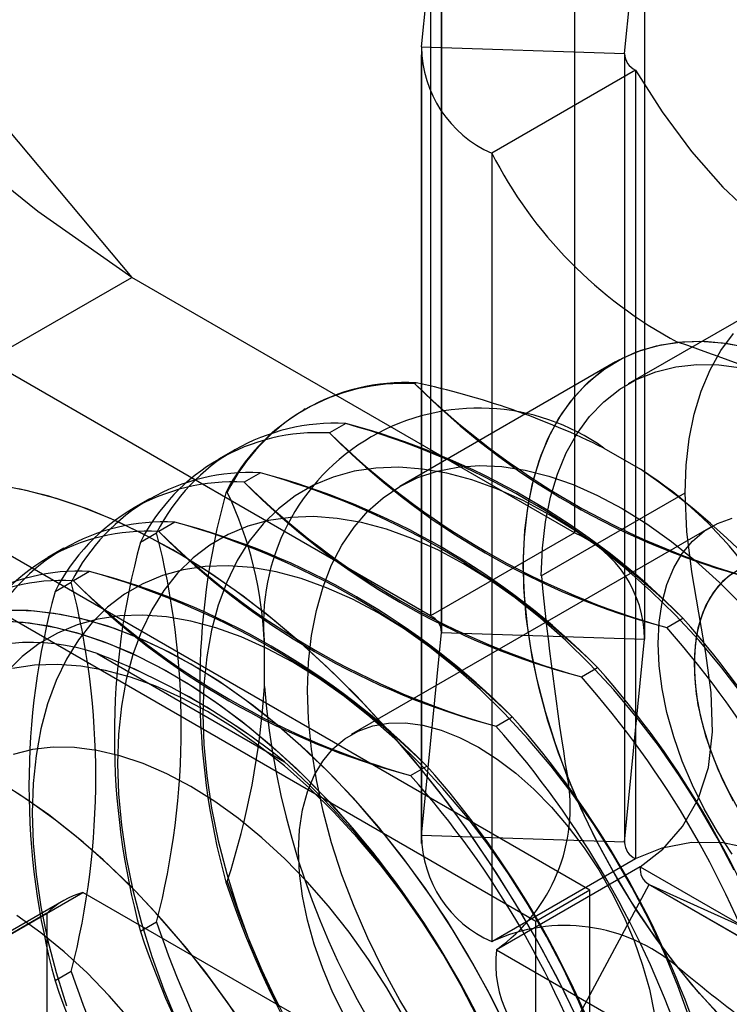
# Model space of a CAD drawing. Units: millimetres. Extents: x -245 to 3955, y -254 to 2716.
# Drawn here: x 3214 to 3228, y 1911 to 1930 of the extents above; entities that cross this region are included whole.
import ezdxf

# ---------------------------------------------------------------- set-up
doc = ezdxf.new("R2010")
doc.units = ezdxf.units.MM
doc.header["$LTSCALE"] = 2

msp = doc.modelspace()

# ---------------------------------------------------------------- linework, layer by layer
at = {"color": 7, "linetype": 'Continuous', "lineweight": 25}
for p, q in [((3204.234, 1939.885), (3216.506, 1925.242)), ((3225.214, 1935.729), (3225.214, 1920.215)), ((3222.385, 1934.096), (3222.385, 1918.582)), ((3222.208, 1929.775), (3222.6, 1933.772)), ((3222.6, 1933.772), (3222.6, 1918.257)), ((3222.601, 1918.281), (3222.601, 1933.796)), ((3226.202, 1929.645), (3226.593, 1933.641)), ((3226.593, 1933.641), (3226.593, 1918.127)), ((3226.601, 1918.281), (3226.601, 1933.796)), ((3222.208, 1929.775), (3222.208, 1914.261)), ((3222.208, 1929.775), (3226.202, 1929.645)), ((3222.2, 1929.621), (3222.2, 1914.106)), ((3226.2, 1929.621), (3226.2, 1914.106)), ((3226.202, 1929.645), (3226.202, 1914.13)), ((3226.416, 1929.32), (3223.588, 1927.687)), ((3226.416, 1929.32), (3226.416, 1913.806)), ((3223.588, 1927.687), (3223.588, 1912.173)), ((3213.678, 1923.609), (3216.506, 1925.242)), ((3225.214, 1920.215), (3216.506, 1925.242)), ((3229.1, 1924.777), (3226.272, 1923.144)), ((3222.385, 1918.582), (3213.678, 1923.609)), ((3226.022, 1923.577), (3221.779, 1921.128)), ((3222.104, 1923.166), (3222.077, 1923.15)), ((3219.921, 1922.653), (3219.894, 1922.638)), ((3220.716, 1922.365), (3220.397, 1922.181)), ((3218.533, 1921.852), (3218.214, 1921.668)), ((3225.793, 1921.883), (3226.515, 1921.466)), ((3225.518, 1913.184), (3211.234, 1921.43)), ((3219.037, 1921.395), (3218.718, 1921.211)), ((3216.854, 1920.883), (3216.535, 1920.699)), ((3218.358, 1921.002), (3218.385, 1921.018)), ((3224.563, 1919.367), (3227.391, 1921)), ((3224.457, 1912.572), (3210.173, 1920.818)), ((3217.357, 1920.426), (3217.039, 1920.242)), ((3227.897, 1920.33), (3220.826, 1916.248)), ((3216.678, 1920.033), (3216.997, 1920.217)), ((3225.214, 1920.215), (3222.385, 1918.582)), ((3215.174, 1919.913), (3214.856, 1919.729)), ((3215.678, 1919.456), (3215.359, 1919.272)), ((3214.999, 1919.063), (3215.318, 1919.247)), ((3227.03, 1918.352), (3227.349, 1918.536)), ((3222.208, 1914.261), (3222.6, 1918.257)), ((3222.6, 1918.257), (3226.593, 1918.127)), ((3219.118, 1917.195), (3219.118, 1918.029)), ((3226.202, 1914.13), (3226.593, 1918.127)), ((3215.825, 1917.841), (3219.512, 1915.712)), ((3225.351, 1917.382), (3225.67, 1917.566)), ((3223.672, 1916.413), (3223.99, 1916.597)), ((3221.992, 1915.443), (3222.311, 1915.627)), ((3226.202, 1914.13), (3222.208, 1914.261)), ((3223.588, 1912.173), (3226.416, 1913.806)), ((3226.508, 1913.647), (3223.679, 1912.015)), ((3226.508, 1913.647), (3239.943, 1905.892)), ((3218.385, 1913.359), (3218.358, 1913.343)), ((3224.798, 1909.775), (3226.681, 1913.299)), ((3226.66, 1913.31), (3240.095, 1905.554)), ((3226.681, 1913.299), (3230.339, 1911.64)), ((3226.681, 1913.299), (3240.117, 1905.543)), ((3211.658, 1910.897), (3215.547, 1913.143)), ((3219.79, 1910.693), (3215.547, 1913.143)), ((3225.518, 1913.184), (3224.457, 1912.572)), ((3225.518, 1896.69), (3225.518, 1913.184)), ((3215.169, 1912.982), (3211.28, 1910.737)), ((3214.84, 1912.734), (3210.951, 1910.489)), ((3214.84, 1912.734), (3214.84, 1907.835)), ((3216.997, 1912.557), (3216.678, 1912.373)), ((3224.457, 1896.078), (3224.457, 1912.572)), ((3223.679, 1912.015), (3237.114, 1904.259)), ((3215.318, 1911.588), (3214.999, 1911.404))]:
    msp.add_line(p, q, dxfattribs=at)
at = {"color": 7, "linetype": 'Continuous', "lineweight": 25, "flags": 128}
for points in [[(3226.416, 1929.32), (3226.941, 1928.498), (3227.519, 1927.72), (3228.136, 1927.014), (3228.776, 1926.41), (3229.428, 1925.936), (3230.081, 1925.595), (3230.699, 1925.356), (3231.321, 1925.155), (3231.948, 1924.95), (3232.582, 1924.702), (3233.225, 1924.369)], [(3216.506, 1925.242), (3214.659, 1926.54), (3212.941, 1927.922)], [(3227.242, 1911.675), (3226.828, 1912.223), (3226.437, 1912.795), (3226.071, 1913.388), (3225.733, 1913.997), (3225.424, 1914.618), (3225.147, 1915.249), (3224.903, 1915.884), (3224.694, 1916.52), (3224.521, 1917.153), (3224.385, 1917.778), (3224.288, 1918.392), (3224.229, 1918.991), (3224.209, 1919.571), (3224.229, 1920.128), (3224.288, 1920.66), (3224.385, 1921.161), (3224.521, 1921.63), (3224.694, 1922.063), (3224.903, 1922.458), (3225.147, 1922.811), (3225.424, 1923.122), (3225.733, 1923.387), (3226.071, 1923.605), (3226.437, 1923.775), (3226.828, 1923.896), (3227.242, 1923.967)], [(3225.074, 1915.429), (3224.841, 1916.063), (3224.642, 1916.697), (3224.48, 1917.326), (3224.355, 1917.947), (3224.268, 1918.556), (3224.22, 1919.149), (3224.211, 1919.722), (3224.241, 1920.271), (3224.31, 1920.793), (3224.417, 1921.285), (3224.562, 1921.744), (3224.743, 1922.167), (3224.961, 1922.55), (3225.213, 1922.892), (3225.497, 1923.191), (3225.813, 1923.444), (3226.157, 1923.651), (3226.528, 1923.809), (3226.923, 1923.917), (3227.341, 1923.976), (3227.778, 1923.984), (3228.231, 1923.942), (3228.698, 1923.85)], [(3227.242, 1923.967), (3227.674, 1923.987), (3228.124, 1923.957), (3228.588, 1923.876)], [(3227.391, 1921), (3227.411, 1921.545), (3227.471, 1922.063), (3227.57, 1922.551), (3227.707, 1923.005), (3227.883, 1923.422), (3228.095, 1923.8), (3228.341, 1924.136)], [(3224.563, 1919.367), (3224.583, 1919.912), (3224.643, 1920.43), (3224.741, 1920.918), (3224.879, 1921.372), (3225.054, 1921.789), (3225.266, 1922.167), (3225.513, 1922.503), (3225.793, 1922.795), (3226.105, 1923.04), (3226.446, 1923.236), (3226.814, 1923.384), (3227.206, 1923.481), (3227.62, 1923.527), (3228.053, 1923.521), (3228.502, 1923.464)], [(3228.547, 1916.999), (3228.116, 1917.561), (3227.666, 1918.095), (3227.2, 1918.599), (3226.719, 1919.071), (3226.228, 1919.507), (3225.727, 1919.905), (3225.222, 1920.263), (3224.713, 1920.578), (3224.204, 1920.85), (3223.698, 1921.076), (3223.198, 1921.256), (3222.707, 1921.387), (3222.226, 1921.471), (3221.76, 1921.505), (3221.31, 1921.49), (3220.879, 1921.426), (3220.469, 1921.313), (3220.083, 1921.153), (3219.723, 1920.945), (3219.391, 1920.691), (3219.089, 1920.393), (3218.818, 1920.051), (3218.58, 1919.669), (3218.377, 1919.248), (3218.209, 1918.79), (3218.077, 1918.298), (3217.982, 1917.775), (3217.925, 1917.224), (3217.906, 1916.648), (3217.925, 1916.049), (3217.982, 1915.432), (3218.077, 1914.8), (3218.209, 1914.156), (3218.377, 1913.504), (3218.58, 1912.848), (3218.818, 1912.191), (3219.089, 1911.537), (3219.391, 1910.89)], [(3228.547, 1916.999), (3228.116, 1917.561), (3227.666, 1918.095), (3227.2, 1918.599), (3226.719, 1919.071), (3226.228, 1919.507), (3225.727, 1919.905), (3225.222, 1920.263), (3224.713, 1920.578), (3224.204, 1920.85), (3223.698, 1921.076), (3223.198, 1921.256), (3222.707, 1921.387), (3222.226, 1921.471), (3221.76, 1921.505), (3221.31, 1921.49), (3220.879, 1921.426), (3220.469, 1921.313), (3220.083, 1921.153), (3219.723, 1920.945), (3219.391, 1920.691), (3219.089, 1920.393), (3218.818, 1920.051), (3218.58, 1919.669), (3218.377, 1919.248), (3218.209, 1918.79), (3218.077, 1918.298), (3217.982, 1917.775), (3217.925, 1917.224), (3217.906, 1916.648), (3217.925, 1916.049), (3217.982, 1915.432), (3218.077, 1914.8), (3218.209, 1914.156), (3218.377, 1913.504), (3218.58, 1912.848), (3218.818, 1912.191), (3219.089, 1911.537), (3219.391, 1910.89)], [(3222.136, 1910.437), (3221.779, 1911.024), (3221.449, 1911.626), (3221.148, 1912.24), (3220.879, 1912.863), (3220.641, 1913.489), (3220.438, 1914.116), (3220.27, 1914.739), (3220.138, 1915.355), (3220.043, 1915.96), (3219.986, 1916.55), (3219.967, 1917.122), (3219.986, 1917.672), (3220.043, 1918.196), (3220.138, 1918.691), (3220.27, 1919.155), (3220.438, 1919.584), (3220.641, 1919.976), (3220.879, 1920.329), (3221.148, 1920.639), (3221.449, 1920.906), (3221.779, 1921.128), (3222.136, 1921.303), (3222.517, 1921.43), (3222.921, 1921.508), (3223.345, 1921.538), (3223.786, 1921.518), (3224.242, 1921.449), (3224.71, 1921.331), (3225.186, 1921.166), (3225.669, 1920.953), (3226.154, 1920.695)], [(3222.136, 1910.437), (3221.779, 1911.024), (3221.449, 1911.626), (3221.148, 1912.24), (3220.879, 1912.863), (3220.641, 1913.489), (3220.438, 1914.116), (3220.27, 1914.739), (3220.138, 1915.355), (3220.043, 1915.96), (3219.986, 1916.55), (3219.967, 1917.122), (3219.986, 1917.672), (3220.043, 1918.196), (3220.138, 1918.691), (3220.27, 1919.155), (3220.438, 1919.584), (3220.641, 1919.976), (3220.879, 1920.329), (3221.148, 1920.639), (3221.449, 1920.906), (3221.779, 1921.128), (3222.136, 1921.303), (3222.517, 1921.43), (3222.921, 1921.508), (3223.345, 1921.538), (3223.786, 1921.518), (3224.242, 1921.449), (3224.71, 1921.331), (3225.186, 1921.166), (3225.669, 1920.953), (3226.154, 1920.695), (3226.639, 1920.393), (3227.122, 1920.048), (3227.598, 1919.664), (3228.066, 1919.241), (3228.522, 1918.784)], [(3225.36, 1910.465), (3224.986, 1911.246), (3224.582, 1912.016), (3224.15, 1912.772), (3223.691, 1913.511), (3223.208, 1914.231), (3222.702, 1914.928), (3222.176, 1915.6), (3221.63, 1916.245), (3221.068, 1916.86), (3220.491, 1917.441), (3219.902, 1917.989), (3219.303, 1918.499), (3218.696, 1918.97), (3218.084, 1919.401), (3217.469, 1919.789), (3216.853, 1920.133), (3216.24, 1920.432), (3215.63, 1920.685), (3215.027, 1920.891), (3214.432, 1921.048), (3213.849, 1921.157)], [(3217.315, 1919.879), (3216.7, 1920.212), (3216.087, 1920.5), (3215.478, 1920.741), (3214.877, 1920.935), (3214.285, 1921.08)], [(3226.508, 1913.647), (3226.956, 1913.995), (3227.342, 1914.44), (3227.645, 1914.977), (3227.848, 1915.599), (3227.933, 1916.302), (3227.901, 1917.075), (3227.8, 1917.847), (3227.663, 1918.644), (3227.526, 1919.448), (3227.424, 1920.239), (3227.391, 1921)], [(3226.154, 1920.695), (3226.639, 1920.393), (3227.122, 1920.048), (3227.598, 1919.664), (3228.066, 1919.241), (3228.522, 1918.784), (3228.963, 1918.295), (3229.387, 1917.776), (3229.791, 1917.231), (3230.172, 1916.663), (3230.529, 1916.077), (3230.859, 1915.474), (3231.16, 1914.86), (3231.429, 1914.238), (3231.667, 1913.611), (3231.87, 1912.984), (3232.038, 1912.361), (3232.17, 1911.745), (3232.265, 1911.14), (3232.322, 1910.55)], [(3228.355, 1913.577), (3228.023, 1914.215), (3227.663, 1914.838), (3227.277, 1915.444), (3226.868, 1916.03), (3226.437, 1916.591), (3225.987, 1917.126), (3225.52, 1917.63), (3225.04, 1918.101), (3224.548, 1918.537), (3224.048, 1918.935), (3223.542, 1919.293), (3223.034, 1919.609), (3222.525, 1919.88), (3222.019, 1920.107), (3221.519, 1920.286), (3221.027, 1920.418), (3220.547, 1920.501), (3220.08, 1920.535), (3219.63, 1920.52), (3219.199, 1920.457), (3218.79, 1920.344), (3218.404, 1920.183), (3218.044, 1919.975), (3217.712, 1919.722), (3217.41, 1919.423), (3217.139, 1919.082), (3216.901, 1918.699), (3216.697, 1918.278), (3216.529, 1917.82), (3216.398, 1917.329), (3216.303, 1916.806), (3216.246, 1916.255), (3216.227, 1915.678), (3216.246, 1915.08), (3216.303, 1914.463), (3216.398, 1913.831), (3216.529, 1913.187), (3216.697, 1912.535), (3216.901, 1911.879), (3217.139, 1911.222), (3217.41, 1910.568)], [(3228.355, 1913.577), (3228.023, 1914.215), (3227.663, 1914.838), (3227.277, 1915.444), (3226.868, 1916.03), (3226.437, 1916.591), (3225.987, 1917.126), (3225.52, 1917.63), (3225.04, 1918.101), (3224.548, 1918.537), (3224.048, 1918.935), (3223.542, 1919.293), (3223.034, 1919.609), (3222.525, 1919.88), (3222.019, 1920.107), (3221.519, 1920.286), (3221.027, 1920.418), (3220.547, 1920.501), (3220.08, 1920.535), (3219.63, 1920.52), (3219.199, 1920.457), (3218.79, 1920.344), (3218.404, 1920.183), (3218.044, 1919.975), (3217.712, 1919.722), (3217.41, 1919.423), (3217.139, 1919.082), (3216.901, 1918.699), (3216.697, 1918.278), (3216.529, 1917.82), (3216.398, 1917.329), (3216.303, 1916.806), (3216.246, 1916.255), (3216.227, 1915.678), (3216.246, 1915.08), (3216.303, 1914.463), (3216.398, 1913.831), (3216.529, 1913.187), (3216.697, 1912.535), (3216.901, 1911.879), (3217.139, 1911.222), (3217.41, 1910.568)], [(3228.318, 1913.896), (3228.031, 1914.331), (3227.769, 1914.784), (3227.536, 1915.251), (3227.335, 1915.726), (3227.167, 1916.203), (3227.034, 1916.679), (3226.938, 1917.147), (3226.88, 1917.602), (3226.861, 1918.04), (3226.88, 1918.456), (3226.938, 1918.845), (3227.034, 1919.202), (3227.167, 1919.525), (3227.335, 1919.808), (3227.536, 1920.05), (3227.769, 1920.248), (3228.031, 1920.399), (3228.318, 1920.502)], [(3226.861, 1918.04), (3226.88, 1918.456), (3226.938, 1918.845), (3227.034, 1919.202), (3227.167, 1919.525), (3227.335, 1919.808), (3227.536, 1920.05), (3227.769, 1920.248), (3228.031, 1920.399), (3228.318, 1920.502)], [(3225.269, 1910.661), (3224.888, 1911.439), (3224.477, 1912.206), (3224.038, 1912.958), (3223.573, 1913.693), (3223.084, 1914.407), (3222.573, 1915.099), (3222.041, 1915.764), (3221.491, 1916.402), (3220.925, 1917.008), (3220.345, 1917.582), (3219.753, 1918.12), (3219.152, 1918.62), (3218.544, 1919.082), (3217.931, 1919.502), (3217.315, 1919.879)], [(3227.487, 1910.649), (3227.249, 1911.306), (3226.978, 1911.96), (3226.676, 1912.608), (3226.344, 1913.245), (3225.984, 1913.868), (3225.598, 1914.475), (3225.188, 1915.06), (3224.757, 1915.622), (3224.307, 1916.156), (3223.841, 1916.66), (3223.36, 1917.132), (3222.869, 1917.568), (3222.369, 1917.966), (3221.863, 1918.324), (3221.354, 1918.639), (3220.846, 1918.911), (3220.34, 1919.137), (3219.84, 1919.317), (3219.348, 1919.448), (3218.867, 1919.532), (3218.401, 1919.566), (3217.951, 1919.551), (3217.52, 1919.487), (3217.11, 1919.374), (3216.725, 1919.214), (3216.365, 1919.006), (3216.033, 1918.752), (3215.73, 1918.454), (3215.459, 1918.112), (3215.222, 1917.73), (3215.018, 1917.309), (3214.85, 1916.851), (3214.718, 1916.359), (3214.624, 1915.836), (3214.567, 1915.285), (3214.548, 1914.709), (3214.567, 1914.11), (3214.624, 1913.493), (3214.718, 1912.861), (3214.85, 1912.217), (3215.018, 1911.565), (3215.222, 1910.909)], [(3227.487, 1910.649), (3227.249, 1911.306), (3226.978, 1911.96), (3226.676, 1912.608), (3226.344, 1913.245), (3225.984, 1913.868), (3225.598, 1914.475), (3225.188, 1915.06), (3224.757, 1915.622), (3224.307, 1916.156), (3223.841, 1916.66), (3223.36, 1917.132), (3222.869, 1917.568), (3222.369, 1917.966), (3221.863, 1918.324), (3221.354, 1918.639), (3220.846, 1918.911), (3220.34, 1919.137), (3219.84, 1919.317), (3219.348, 1919.448), (3218.867, 1919.532), (3218.401, 1919.566), (3217.951, 1919.551), (3217.52, 1919.487), (3217.11, 1919.374), (3216.725, 1919.214), (3216.365, 1919.006), (3216.033, 1918.752), (3215.73, 1918.454), (3215.459, 1918.112), (3215.222, 1917.73), (3215.018, 1917.309), (3214.85, 1916.851), (3214.718, 1916.359), (3214.624, 1915.836), (3214.567, 1915.285), (3214.548, 1914.709), (3214.567, 1914.11), (3214.624, 1913.493), (3214.718, 1912.861), (3214.85, 1912.217), (3215.018, 1911.565), (3215.222, 1910.909)], [(3228.456, 1919.496), (3228.23, 1919.35), (3228.033, 1919.158), (3227.869, 1918.924), (3227.739, 1918.651), (3227.644, 1918.341), (3227.587, 1918), (3227.568, 1917.632)], [(3228.339, 1919.428), (3228.128, 1919.26), (3227.947, 1919.047), (3227.799, 1918.792), (3227.687, 1918.5), (3227.611, 1918.175), (3227.573, 1917.819), (3227.573, 1917.44), (3227.611, 1917.04), (3227.687, 1916.627), (3227.799, 1916.205), (3227.947, 1915.78), (3228.128, 1915.359), (3228.339, 1914.946)], [(3217.669, 1917.634), (3217.12, 1917.928), (3216.574, 1918.176), (3216.034, 1918.377), (3215.501, 1918.529), (3214.98, 1918.632), (3214.472, 1918.685), (3213.979, 1918.689)], [(3225.57, 1910.337), (3225.299, 1910.991), (3224.996, 1911.638), (3224.664, 1912.276), (3224.304, 1912.899), (3223.919, 1913.505), (3223.509, 1914.091), (3223.078, 1914.652), (3222.628, 1915.187), (3222.162, 1915.691), (3221.681, 1916.162), (3221.189, 1916.598), (3220.689, 1916.996), (3220.183, 1917.354), (3219.675, 1917.67), (3219.166, 1917.942), (3218.66, 1918.168), (3218.16, 1918.347), (3217.669, 1918.479), (3217.188, 1918.562), (3216.722, 1918.596), (3216.272, 1918.582), (3215.841, 1918.518), (3215.431, 1918.405), (3215.045, 1918.244), (3214.685, 1918.036), (3214.353, 1917.783), (3214.051, 1917.484)], [(3225.57, 1910.337), (3225.299, 1910.991), (3224.996, 1911.638), (3224.664, 1912.276), (3224.304, 1912.899), (3223.919, 1913.505), (3223.509, 1914.091), (3223.078, 1914.652), (3222.628, 1915.187), (3222.162, 1915.691), (3221.681, 1916.162), (3221.189, 1916.598), (3220.689, 1916.996), (3220.183, 1917.354), (3219.675, 1917.67), (3219.166, 1917.942), (3218.66, 1918.168), (3218.16, 1918.347), (3217.669, 1918.479), (3217.188, 1918.562), (3216.722, 1918.596), (3216.272, 1918.582), (3215.841, 1918.518), (3215.431, 1918.405), (3215.045, 1918.244), (3214.685, 1918.036), (3214.353, 1917.783), (3214.051, 1917.484)], [(3223.929, 1910.368), (3223.588, 1911.062), (3223.217, 1911.744), (3222.819, 1912.41), (3222.395, 1913.057), (3221.947, 1913.683), (3221.478, 1914.283), (3220.99, 1914.856), (3220.486, 1915.397), (3219.968, 1915.905), (3219.438, 1916.377), (3218.899, 1916.81), (3218.354, 1917.203), (3217.806, 1917.553), (3217.257, 1917.859), (3216.71, 1918.119), (3216.168, 1918.331), (3215.633, 1918.496), (3215.109, 1918.611), (3214.597, 1918.677), (3214.101, 1918.693)], [(3213.87, 1918.489), (3214.37, 1918.461), (3214.885, 1918.383), (3215.413, 1918.255), (3215.949, 1918.078), (3216.493, 1917.854), (3217.041, 1917.582), (3217.59, 1917.266), (3218.137, 1916.905), (3218.681, 1916.502), (3219.218, 1916.059), (3219.745, 1915.577), (3220.26, 1915.061), (3220.76, 1914.511), (3221.244, 1913.932), (3221.708, 1913.325), (3222.149, 1912.693), (3222.567, 1912.041), (3222.959, 1911.37), (3223.322, 1910.686)], [(3213.993, 1918.487), (3214.498, 1918.446), (3215.016, 1918.355), (3215.546, 1918.215), (3216.085, 1918.027), (3216.63, 1917.79), (3217.178, 1917.507), (3217.727, 1917.179), (3218.274, 1916.808), (3218.816, 1916.395), (3219.35, 1915.942), (3219.875, 1915.452), (3220.387, 1914.927), (3220.883, 1914.369), (3221.362, 1913.782), (3221.82, 1913.169), (3222.256, 1912.532), (3222.668, 1911.875), (3223.052, 1911.2), (3223.409, 1910.512)], [(3228.318, 1913.896), (3228.031, 1914.331), (3227.769, 1914.784), (3227.536, 1915.251), (3227.335, 1915.726), (3227.167, 1916.203), (3227.034, 1916.679), (3226.938, 1917.147), (3226.88, 1917.602), (3226.861, 1918.04)], [(3223.317, 1910.669), (3222.985, 1911.306), (3222.625, 1911.93), (3222.239, 1912.536), (3221.83, 1913.121), (3221.399, 1913.683), (3220.949, 1914.217), (3220.482, 1914.721), (3220.002, 1915.193), (3219.51, 1915.629), (3219.01, 1916.027), (3218.504, 1916.385), (3217.995, 1916.7), (3217.487, 1916.972), (3216.981, 1917.198), (3216.481, 1917.378), (3215.989, 1917.509), (3215.509, 1917.593), (3215.042, 1917.627), (3214.592, 1917.612), (3214.161, 1917.548)], [(3223.317, 1910.669), (3222.985, 1911.306), (3222.625, 1911.93), (3222.239, 1912.536), (3221.83, 1913.121), (3221.399, 1913.683), (3220.949, 1914.217), (3220.482, 1914.721), (3220.002, 1915.193), (3219.51, 1915.629), (3219.01, 1916.027), (3218.504, 1916.385), (3217.995, 1916.7), (3217.487, 1916.972), (3216.981, 1917.198), (3216.481, 1917.378), (3215.989, 1917.509), (3215.509, 1917.593), (3215.042, 1917.627), (3214.592, 1917.612), (3214.161, 1917.548)], [(3223.846, 1910.543), (3223.498, 1911.234), (3223.12, 1911.912), (3222.715, 1912.574), (3222.285, 1913.216), (3221.832, 1913.836), (3221.358, 1914.429), (3220.866, 1914.994), (3220.358, 1915.528), (3219.836, 1916.027), (3219.304, 1916.489), (3218.763, 1916.912), (3218.217, 1917.295), (3217.669, 1917.634)], [(3227.568, 1917.632), (3227.587, 1917.242), (3227.644, 1916.835), (3227.739, 1916.417), (3227.869, 1915.993), (3228.033, 1915.569), (3228.23, 1915.151), (3228.456, 1914.744)], [(3220.698, 1910.702), (3220.465, 1911.169), (3220.264, 1911.644), (3220.096, 1912.121), (3219.963, 1912.597), (3219.867, 1913.065), (3219.809, 1913.52), (3219.79, 1913.958), (3219.809, 1914.374), (3219.867, 1914.763), (3219.963, 1915.12), (3220.096, 1915.443), (3220.264, 1915.726), (3220.465, 1915.968), (3220.698, 1916.166), (3220.96, 1916.317), (3221.247, 1916.42), (3221.558, 1916.474), (3221.888, 1916.477), (3222.233, 1916.431), (3222.59, 1916.335), (3222.956, 1916.191), (3223.326, 1916), (3223.695, 1915.764), (3224.061, 1915.486), (3224.418, 1915.17), (3224.764, 1914.817), (3225.093, 1914.433), (3225.404, 1914.021), (3225.691, 1913.586), (3225.953, 1913.132), (3226.186, 1912.666), (3226.387, 1912.191), (3226.555, 1911.713), (3226.688, 1911.238), (3226.784, 1910.77)], [(3219.79, 1913.958), (3219.809, 1914.374), (3219.867, 1914.763), (3219.963, 1915.12), (3220.096, 1915.443), (3220.264, 1915.726), (3220.465, 1915.968), (3220.698, 1916.166), (3220.96, 1916.317), (3221.247, 1916.42), (3221.558, 1916.474), (3221.888, 1916.477), (3222.233, 1916.431), (3222.59, 1916.335), (3222.956, 1916.191), (3223.326, 1916), (3223.695, 1915.764), (3224.061, 1915.486), (3224.418, 1915.17), (3224.764, 1914.817), (3225.093, 1914.433), (3225.404, 1914.021), (3225.691, 1913.586), (3225.953, 1913.132), (3226.186, 1912.666), (3226.387, 1912.191), (3226.555, 1911.713), (3226.688, 1911.238), (3226.784, 1910.77)], [(3217.669, 1915.225), (3217.199, 1915.474), (3216.732, 1915.676), (3216.271, 1915.83), (3215.82, 1915.936), (3215.382, 1915.991), (3214.959, 1915.997), (3214.555, 1915.952), (3214.172, 1915.857)], [(3221.857, 1910.686), (3221.524, 1911.262), (3221.165, 1911.821), (3220.782, 1912.357), (3220.378, 1912.869), (3219.955, 1913.351), (3219.517, 1913.802), (3219.066, 1914.217), (3218.606, 1914.594), (3218.139, 1914.931), (3217.669, 1915.225), (3217.199, 1915.474), (3216.732, 1915.676), (3216.271, 1915.83), (3215.82, 1915.936), (3215.382, 1915.991), (3214.959, 1915.997), (3214.555, 1915.952), (3214.172, 1915.857)], [(3227.997, 1910.8), (3227.55, 1911.299), (3227.122, 1911.827), (3226.715, 1912.383), (3226.331, 1912.961), (3225.973, 1913.559), (3225.642, 1914.172), (3225.342, 1914.796), (3225.074, 1915.429)], [(3218.826, 1910.329), (3218.396, 1910.971), (3217.943, 1911.59), (3217.469, 1912.184), (3216.977, 1912.749), (3216.469, 1913.282), (3215.947, 1913.782), (3215.415, 1914.244), (3214.874, 1914.667), (3214.328, 1915.049), (3213.78, 1915.389)], [(3221.558, 1901.916), (3221.538, 1902.561), (3221.48, 1903.225), (3221.384, 1903.905), (3221.25, 1904.597), (3221.078, 1905.298), (3220.87, 1906.005), (3220.627, 1906.714), (3220.35, 1907.421), (3220.04, 1908.123), (3219.699, 1908.817), (3219.328, 1909.499), (3218.93, 1910.165), (3218.506, 1910.812), (3218.058, 1911.438), (3217.589, 1912.038), (3217.101, 1912.611), (3216.597, 1913.152), (3216.078, 1913.66), (3215.549, 1914.132), (3215.01, 1914.565), (3214.465, 1914.958), (3213.917, 1915.308)], [(3221.857, 1910.686), (3221.524, 1911.262), (3221.165, 1911.821), (3220.782, 1912.357), (3220.378, 1912.869), (3219.955, 1913.351), (3219.517, 1913.802), (3219.066, 1914.217), (3218.606, 1914.594), (3218.139, 1914.931), (3217.669, 1915.225)], [(3226.416, 1913.806), (3226.941, 1914.021), (3227.519, 1914.132), (3228.136, 1914.126), (3228.776, 1913.991), (3229.428, 1913.713), (3230.081, 1913.3), (3230.699, 1912.825), (3231.321, 1912.308), (3231.948, 1911.788), (3232.582, 1911.304), (3233.225, 1910.896)], [(3220.698, 1910.702), (3220.465, 1911.169), (3220.264, 1911.644), (3220.096, 1912.121), (3219.963, 1912.597), (3219.867, 1913.065), (3219.809, 1913.52), (3219.79, 1913.958)], [(3216.489, 1910.624), (3216.066, 1911.106), (3215.628, 1911.557), (3215.177, 1911.972), (3214.717, 1912.349), (3214.25, 1912.686)], [(3219.472, 1903.121), (3219.452, 1903.675), (3219.394, 1904.247), (3219.298, 1904.835), (3219.163, 1905.433), (3218.992, 1906.038), (3218.786, 1906.645), (3218.545, 1907.251), (3218.272, 1907.851), (3217.967, 1908.441), (3217.635, 1909.017), (3217.276, 1909.575), (3216.893, 1910.112), (3216.489, 1910.624), (3216.066, 1911.106), (3215.628, 1911.557), (3215.177, 1911.972), (3214.717, 1912.349), (3214.25, 1912.686)], [(3228.124, 1910.666), (3227.674, 1911.155), (3227.242, 1911.675)]]:
    msp.add_lwpolyline(points, dxfattribs=at)
at = {"color": 7, "linetype": 'Continuous', "lineweight": 25}
for centre, radius, start, end in [((3224.506, 1929.794), 2.298, 180.4672, 246.4455), ((3226.559, 1929.648), 0.357, 180.4672, 246.4455), ((3231.347, 1931.654), 8.715, 207.0739, 241.8912), ((3215.036, 1888.024), 37.959, 66.1304, 71.244), ((3221.858, 1919.235), 3.921, 86.7987, 153.2121), ((3221.885, 1919.251), 3.921, 86.7987, 153.2121), ((3232.858, 1934.166), 15.414, 225.6177, 254.3877), ((3232.402, 1933.376), 14.532, 224.7242, 255.2811), ((3218.863, 1907.901), 15.605, 63.6345, 78.0111), ((3223.335, 1918.434), 4.236, 54.5246, 185.4862), ((3220.497, 1918.45), 3.921, 86.7987, 153.2121), ((3217.024, 1908.309), 14.532, 44.7242, 75.2811), ((3216.568, 1907.519), 15.414, 45.6177, 74.3877), ((3220.178, 1918.266), 3.921, 86.7987, 153.2121), ((3231.179, 1933.197), 15.414, 225.6177, 254.3877), ((3230.723, 1932.407), 14.532, 224.7242, 255.2811), ((3217.696, 1908.667), 15.543, 4.5681, 55.4319), ((3222.373, 1914.92), 7.746, 34.7633, 57.681), ((3218.818, 1917.48), 3.921, 86.7987, 153.2121), ((3215.345, 1907.34), 14.532, 44.7242, 75.2811), ((3214.889, 1906.55), 15.414, 45.6177, 74.3877), ((3218.499, 1917.296), 3.921, 86.7987, 153.2121), ((3229.499, 1932.227), 15.414, 225.6177, 254.3877), ((3229.043, 1931.437), 14.532, 224.7242, 255.2811), ((3232.377, 1917.173), 14.533, 164.7216, 195.2784), ((3211.377, 1917.715), 7.748, 2.3221, 25.2378), ((3217.138, 1916.511), 3.921, 86.7987, 153.2121), ((3213.665, 1906.37), 14.532, 44.7242, 75.2811), ((3213.209, 1905.58), 15.414, 45.6177, 74.3877), ((3216.82, 1916.327), 3.921, 86.7987, 153.2121), ((3202.065, 1916.387), 15.415, 345.6148, 14.3852), ((3227.82, 1931.258), 15.414, 225.6177, 254.3877), ((3227.364, 1930.468), 14.532, 224.7242, 255.2811), ((3224.295, 1918.108), 2.298, 0.4672, 66.4455), ((3230.698, 1916.203), 14.533, 164.7216, 195.2784), ((3215.459, 1915.541), 3.921, 86.7987, 153.2121), ((3211.986, 1905.401), 14.532, 44.7242, 75.2811), ((3211.53, 1904.611), 15.414, 45.6177, 74.3877), ((3285.302, 1925.25), 61.023, 185.53234, 189.26196), ((3215.14, 1915.357), 3.921, 86.7987, 153.2121), ((3200.386, 1915.418), 15.415, 345.6148, 14.3852), ((3226.14, 1930.288), 15.414, 225.6177, 254.3877), ((3225.684, 1929.498), 14.532, 224.7242, 255.2811), ((3229.019, 1915.234), 14.533, 164.7216, 195.2784), ((3222.242, 1918.254), 0.357, 0.4672, 66.4455), ((3213.426, 1906.202), 18.6, 18.4654, 41.5346), ((3213.107, 1906.018), 18.6, 18.4654, 41.5346), ((3214.527, 1914.094), 3.965, 70.885, 169.1257), ((3210.881, 1905.019), 13.742, 51.0912, 68.9142), ((3210.795, 1904.869), 13.913, 51.2015, 68.8039), ((3211.747, 1905.233), 18.6, 18.4654, 41.5346), ((3211.428, 1905.049), 18.6, 18.4654, 41.5346), ((3203.545, 1918.183), 15.605, 341.9907, 356.3683), ((3234.612, 1918.433), 15.543, 184.5681, 235.4319), ((3210.067, 1904.263), 18.6, 18.4654, 41.5346), ((3209.748, 1904.079), 18.6, 18.4654, 41.5346), ((3208.242, 1903.21), 16.832, 12.033, 47.967), ((3208.388, 1903.294), 18.6, 18.4654, 41.5346), ((3208.069, 1903.11), 18.6, 18.4654, 41.5346), ((3221.717, 1914.809), 3.414, 305.0787, 10.4633), ((3224.506, 1914.28), 2.298, 180.4672, 246.4455), ((3226.559, 1914.133), 0.357, 180.4672, 246.4455), ((3226.863, 1913.607), 0.358, 173.5598, 239.5286), ((3236, 1919.234), 18.6, 198.4654, 221.5346), ((3236.027, 1919.25), 18.6, 198.4654, 221.5346), ((3216.012, 1911.521), 1.686, 105.9943, 134.0164), ((3234.639, 1918.449), 18.6, 198.4654, 221.5346), ((3234.321, 1918.265), 18.6, 198.4654, 221.5346), ((3225.027, 1909.078), 3.413, 49.5381, 114.9334), ((3225.963, 1911.757), 2.299, 173.5598, 239.5286), ((3232.96, 1917.479), 18.6, 198.4654, 221.5346), ((3265.852, 1958.914), 61.011, 230.73938, 234.4695), ((3232.641, 1917.295), 18.6, 198.4654, 221.5346)]:
    msp.add_arc(centre, radius, start, end, dxfattribs=at)

doc.saveas('drawing.dxf')
